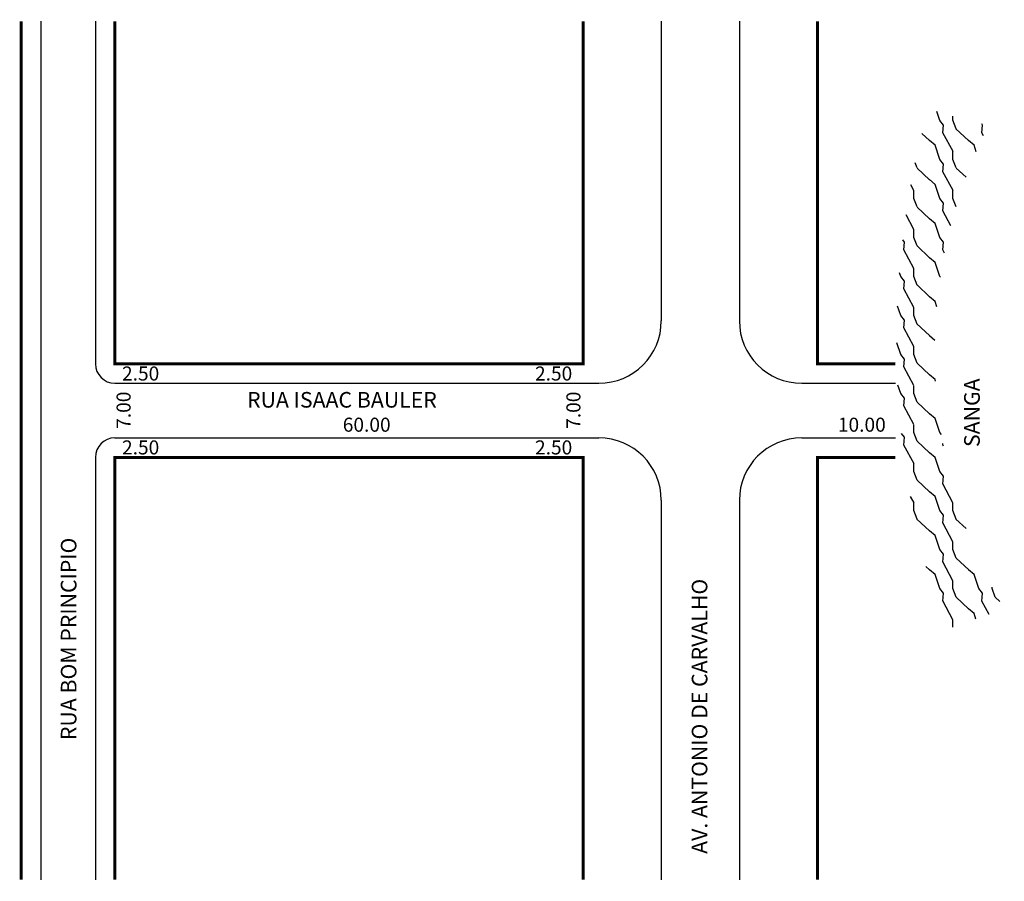
# Model space of a CAD drawing. Extents: x -2 to 124, y -102 to 8.
import ezdxf

# ---------------------------------------------------------------- set-up
doc = ezdxf.new("R2010")
doc.units = 0
doc.header["$MEASUREMENT"] = 0
doc.layers.get('0').update_dxf_attribs({"linetype": 'CONTINUOUS'})

msp = doc.modelspace()

# ---------------------------------------------------------------- hatches: boundary and pattern name
h = msp.add_hatch()
h.set_pattern_fill('WOOD2', color=256, scale=5, style=0)
h.set_pattern_definition([(108.4349, (-14.1606, 0), (-4.999992, 10.000002), [1.89736, -13.91402]), (139.3987, (-14.76063, 1.8), (-29.999995, 25.0000021), [0.92195, -45.17577]), (136.8476, (-10.46063, 2.4), (-74.9999877, 70.00001417), [2.19317, -107.46539, 0]), (109.9831, (-12.06063, 3.9), (-14.9999973, 40.0000033), [1.17047, -57.35303, 0]), (90, (-12.4606, 0), (-5, 5), [1, -4]), (118.4429, (-12.46063, 1), (34.9999692, -65.00001883), [2.72947, -133.74397, 0]), (84.2894, (-13.76063, 3.4), (-5.0000066, -44.9999971), [1.00499, -49.24439, 0]), (129.8056, (-13.6606, 4.4), (20.0000122, -24.9999903), [0.78103, -38.27023])])
h.paths.add_polyline_path([(122.09, -5.66), (114.38, -3.54, 0.151271), (116.58, -70.25), (124.14, -67.63, -0.253019)])

# ---------------------------------------------------------------- linework, layer by layer
for p, q in [((0.7, 7.72), (0.7, -102.28)), ((7.7, 7.72), (7.7, -36.16)), ((80.2, 7.72), (80.2, -30.66)), ((90.2, 7.72), (90.2, -30.66)), ((10.2, -38.66), (72.2, -38.66)), ((98.2, -38.66), (110.2, -38.66)), ((10.2, -45.66), (72.2, -45.66)), ((98.2, -45.66), (110.2, -45.66)), ((7.7, -48.16), (7.7, -102.28)), ((80.2, -53.66), (80.2, -102.28)), ((90.2, -53.66), (90.2, -102.28))]:
    msp.add_line(p, q)
at = {"const_width": 0.4}
for points in [[(-1.8, 7.72), (-1.8, -102.28)], [(10.2, 7.72), (10.2, -36.16), (70.2, -36.16), (70.2, 7.72)], [(100.2, 7.72), (100.2, -36.16), (110.2, -36.16)], [(70.2, -102.28), (70.2, -48.16), (10.2, -48.16), (10.2, -102.28)], [(100.2, -102.28), (100.2, -48.16), (110.2, -48.16)]]:
    msp.add_lwpolyline(points, dxfattribs=at)
for centre, radius, start, end in [((72.2, -30.66), 8, 270, 360), ((98.2, -30.66), 8, 180, 270), ((10.2, -36.16), 2.5, 180, 270), ((10.2, -48.16), 2.5, 90, 180), ((72.2, -53.66), 8, 360, 90), ((98.2, -53.66), 8, 90, 180)]:
    msp.add_arc(centre, radius, start, end)

# ---------------------------------------------------------------- texts
for s, height, p in [('2.50', 1.8, (11.11, -38.31)), ('2.50', 1.8, (64.02, -38.31)), ('RUA ISAAC BAULER', 2, (27.13, -41.78)), ('60.00', 1.8, (39.39, -44.87)), ('10.00', 1.8, (102.82, -44.87)), ('2.50', 1.8, (11.11, -47.78)), ('2.50', 1.8, (64.02, -47.78))]:
    msp.add_text(s, height=height).set_placement(p)
for s, height, p in [('SANGA', 2, (121, -46.83)), ('7.00', 1.8, (12.21, -44.5)), ('7.00', 1.8, (69.84, -44.5)), ('RUA BOM PRINCIPIO', 2, (5.27, -84.38)), ('AV. ANTONIO DE CARVALHO', 2, (86.1, -98.96))]:
    msp.add_text(s, height=height, rotation=90).set_placement(p)

doc.saveas('drawing.dxf')
